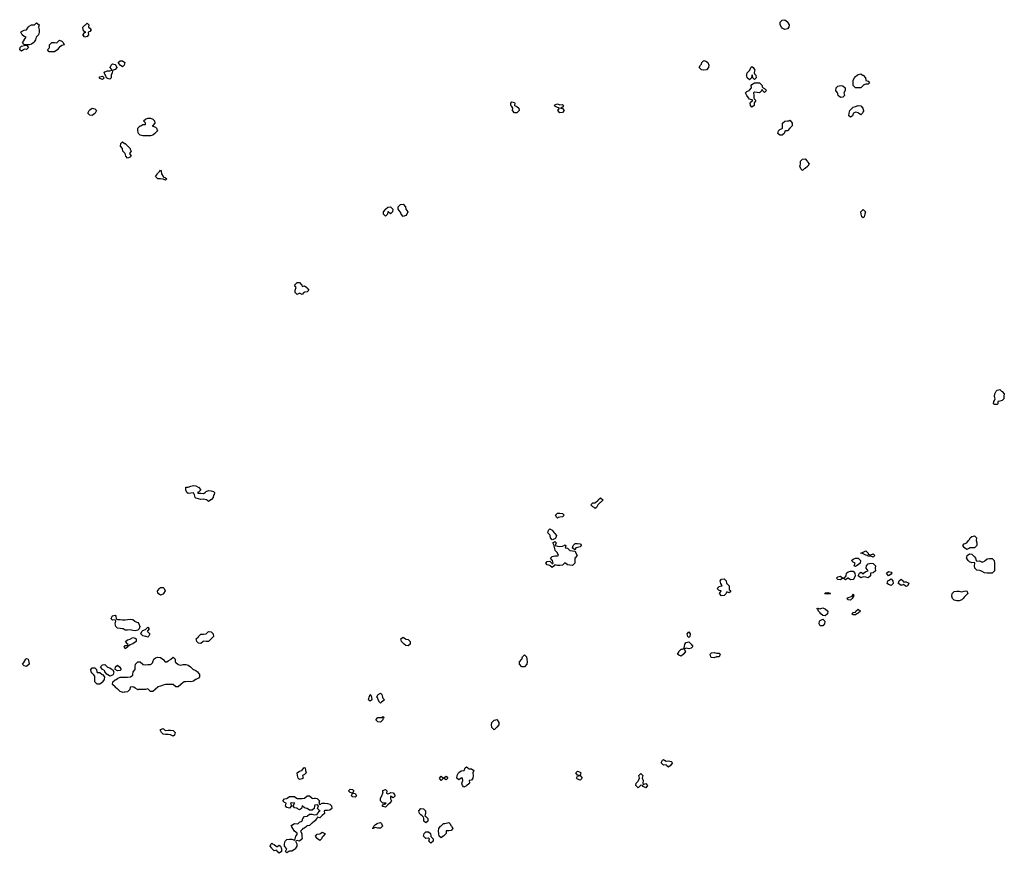
# Model space of a CAD drawing. Extents: x 630.3 to 669.4, y 4664.1 to 4697.2.
import ezdxf

# ---------------------------------------------------------------- set-up
doc = ezdxf.new("R2010")
doc.units = 0
doc.layers.add('CLUSTERS', color=6, linetype='CONTINUOUS')

msp = doc.modelspace()

# ---------------------------------------------------------------- linework, layer by layer
at = {"layer": 'CLUSTERS', "flags": 128}
for points in [[(660.541, 4696.888), (660.496, 4696.988), (660.492, 4697.088), (660.577, 4697.171), (660.678, 4697.185), (660.778, 4697.1), (660.789, 4697.088), (660.844, 4696.988), (660.832, 4696.888), (660.778, 4696.825), (660.678, 4696.794), (660.577, 4696.85), (660.541, 4696.888)], [(630.449, 4696.286), (630.512, 4696.355), (630.521, 4696.387), (630.599, 4696.487), (630.512, 4696.525), (630.441, 4696.587), (630.412, 4696.637), (630.379, 4696.687), (630.412, 4696.721), (630.512, 4696.775), (630.612, 4696.788), (630.612, 4696.788), (630.671, 4696.888), (630.712, 4696.926), (630.813, 4696.978), (630.913, 4696.978), (630.924, 4696.988), (631.013, 4697.062), (631.107, 4696.988), (631.089, 4696.888), (631.11, 4696.788), (631.108, 4696.687), (631.088, 4696.587), (631.013, 4696.5), (630.993, 4696.487), (630.97, 4696.387), (630.913, 4696.303), (630.904, 4696.286), (630.813, 4696.213), (630.712, 4696.195), (630.612, 4696.191), (630.512, 4696.197), (630.449, 4696.286)], [(632.844, 4696.587), (632.917, 4696.68), (632.968, 4696.687), (632.917, 4696.697), (632.851, 4696.788), (632.843, 4696.888), (632.917, 4696.973), (632.948, 4696.988), (633.017, 4697.049), (633.081, 4696.988), (633.075, 4696.888), (633.118, 4696.847), (633.172, 4696.788), (633.118, 4696.712), (633.057, 4696.687), (633.075, 4696.587), (633.017, 4696.517), (632.917, 4696.493), (632.844, 4696.587)], [(631.443, 4695.986), (631.514, 4696.052), (631.517, 4696.086), (631.518, 4696.186), (631.614, 4696.284), (631.715, 4696.285), (631.815, 4696.273), (631.827, 4696.286), (631.915, 4696.368), (632.015, 4696.33), (632.066, 4696.286), (632.106, 4696.186), (632.015, 4696.167), (631.915, 4696.099), (631.905, 4696.086), (631.823, 4695.986), (631.815, 4695.977), (631.715, 4695.91), (631.614, 4695.907), (631.514, 4695.914), (631.443, 4695.986)], [(630.34, 4695.986), (630.354, 4696.086), (630.412, 4696.131), (630.512, 4696.163), (630.612, 4696.175), (630.692, 4696.086), (630.612, 4696.007), (630.512, 4696.012), (630.486, 4695.986), (630.412, 4695.936), (630.34, 4695.986)], [(633.783, 4694.883), (633.74, 4694.983), (633.719, 4695.029), (633.686, 4695.084), (633.719, 4695.116), (633.819, 4695.155), (633.919, 4695.162), (634.005, 4695.184), (633.932, 4695.284), (633.972, 4695.384), (634.02, 4695.432), (634.12, 4695.409), (634.146, 4695.384), (634.189, 4695.284), (634.12, 4695.204), (634.044, 4695.184), (634.02, 4695.163), (634.004, 4695.084), (633.972, 4694.983), (633.971, 4694.883), (633.919, 4694.831), (633.819, 4694.854), (633.783, 4694.883)], [(634.318, 4695.384), (634.247, 4695.484), (634.32, 4695.557), (634.42, 4695.559), (634.503, 4695.484), (634.487, 4695.384), (634.42, 4695.319), (634.32, 4695.382), (634.318, 4695.384)], [(657.275, 4695.284), (657.33, 4695.384), (657.37, 4695.428), (657.384, 4695.484), (657.471, 4695.566), (657.571, 4695.531), (657.619, 4695.484), (657.666, 4695.384), (657.649, 4695.284), (657.571, 4695.203), (657.471, 4695.184), (657.37, 4695.196), (657.275, 4695.284)], [(659.19, 4694.883), (659.174, 4694.955), (659.158, 4694.983), (659.174, 4695.006), (659.187, 4695.084), (659.275, 4695.174), (659.283, 4695.184), (659.323, 4695.284), (659.375, 4695.332), (659.423, 4695.284), (659.475, 4695.206), (659.496, 4695.184), (659.475, 4695.157), (659.46, 4695.084), (659.475, 4695.042), (659.527, 4694.983), (659.538, 4694.883), (659.475, 4694.812), (659.405, 4694.883), (659.391, 4694.983), (659.375, 4694.988), (659.372, 4694.983), (659.353, 4694.883), (659.275, 4694.804), (659.19, 4694.883)], [(633.491, 4694.883), (633.519, 4694.921), (633.619, 4694.947), (633.691, 4694.883), (633.619, 4694.81), (633.519, 4694.857), (633.491, 4694.883)], [(663.391, 4694.582), (663.384, 4694.683), (663.388, 4694.783), (663.444, 4694.883), (663.484, 4694.927), (663.548, 4694.983), (663.584, 4695.013), (663.684, 4695.035), (663.759, 4694.983), (663.784, 4694.981), (663.881, 4694.883), (663.884, 4694.783), (663.885, 4694.775), (663.985, 4694.746), (664.029, 4694.683), (663.985, 4694.631), (663.885, 4694.623), (663.784, 4694.592), (663.782, 4694.582), (663.684, 4694.49), (663.584, 4694.483), (663.484, 4694.49), (663.391, 4694.582)], [(659.318, 4693.78), (659.309, 4693.881), (659.375, 4693.953), (659.409, 4693.981), (659.375, 4694.005), (659.275, 4694.04), (659.232, 4694.081), (659.174, 4694.181), (659.174, 4694.182), (659.116, 4694.282), (659.174, 4694.339), (659.26, 4694.382), (659.275, 4694.397), (659.349, 4694.482), (659.342, 4694.582), (659.375, 4694.618), (659.475, 4694.681), (659.556, 4694.683), (659.575, 4694.694), (659.6, 4694.683), (659.675, 4694.681), (659.772, 4694.582), (659.776, 4694.528), (659.813, 4694.482), (659.876, 4694.452), (659.944, 4694.382), (659.876, 4694.305), (659.789, 4694.382), (659.776, 4694.42), (659.771, 4694.382), (659.675, 4694.288), (659.575, 4694.292), (659.475, 4694.317), (659.439, 4694.282), (659.448, 4694.181), (659.443, 4694.081), (659.475, 4694.037), (659.53, 4693.981), (659.475, 4693.901), (659.459, 4693.881), (659.456, 4693.78), (659.375, 4693.719), (659.318, 4693.78)], [(662.798, 4694.181), (662.782, 4694.25), (662.762, 4694.282), (662.703, 4694.382), (662.71, 4694.482), (662.782, 4694.555), (662.882, 4694.579), (662.983, 4694.564), (663.065, 4694.482), (663.074, 4694.382), (663.012, 4694.282), (663.037, 4694.181), (662.983, 4694.12), (662.882, 4694.098), (662.798, 4694.181)], [(633.042, 4693.48), (633.093, 4693.58), (633.118, 4693.605), (633.218, 4693.677), (633.318, 4693.645), (633.381, 4693.58), (633.327, 4693.48), (633.318, 4693.47), (633.218, 4693.393), (633.118, 4693.396), (633.042, 4693.48)], [(649.874, 4693.58), (649.888, 4693.68), (649.854, 4693.743), (649.819, 4693.78), (649.807, 4693.881), (649.854, 4693.928), (649.954, 4693.899), (649.973, 4693.881), (649.964, 4693.78), (650.054, 4693.75), (650.124, 4693.68), (650.141, 4693.58), (650.054, 4693.491), (649.954, 4693.498), (649.874, 4693.58)], [(651.678, 4693.58), (651.742, 4693.68), (651.658, 4693.702), (651.558, 4693.754), (651.532, 4693.78), (651.558, 4693.806), (651.658, 4693.85), (651.758, 4693.809), (651.858, 4693.824), (651.902, 4693.78), (651.858, 4693.717), (651.779, 4693.68), (651.858, 4693.661), (651.924, 4693.58), (651.858, 4693.512), (651.758, 4693.498), (651.678, 4693.58)], [(663.219, 4693.379), (663.222, 4693.48), (663.257, 4693.58), (663.283, 4693.61), (663.342, 4693.68), (663.383, 4693.716), (663.484, 4693.748), (663.584, 4693.777), (663.684, 4693.771), (663.775, 4693.68), (663.784, 4693.613), (663.814, 4693.58), (663.784, 4693.54), (663.753, 4693.48), (663.684, 4693.416), (663.598, 4693.48), (663.584, 4693.487), (663.484, 4693.525), (663.402, 4693.48), (663.383, 4693.453), (663.356, 4693.379), (663.283, 4693.319), (663.219, 4693.379)], [(635.052, 4692.678), (635.024, 4692.778), (635.023, 4692.878), (635.122, 4692.978), (635.138, 4692.979), (635.222, 4693.035), (635.322, 4693.027), (635.328, 4693.079), (635.322, 4693.095), (635.255, 4693.179), (635.322, 4693.247), (635.423, 4693.277), (635.523, 4693.277), (635.623, 4693.237), (635.68, 4693.179), (635.692, 4693.079), (635.623, 4692.995), (635.59, 4692.979), (635.623, 4692.958), (635.723, 4692.925), (635.771, 4692.878), (635.801, 4692.778), (635.723, 4692.7), (635.694, 4692.678), (635.623, 4692.612), (635.523, 4692.579), (635.423, 4692.579), (635.322, 4692.58), (635.222, 4692.58), (635.122, 4692.606), (635.052, 4692.678)], [(660.405, 4692.678), (660.423, 4692.778), (660.477, 4692.831), (660.577, 4692.876), (660.579, 4692.878), (660.581, 4692.979), (660.588, 4693.079), (660.678, 4693.165), (660.778, 4693.172), (660.846, 4693.179), (660.878, 4693.201), (660.9, 4693.179), (660.973, 4693.079), (660.964, 4692.979), (660.878, 4692.881), (660.876, 4692.878), (660.778, 4692.784), (660.718, 4692.778), (660.678, 4692.753), (660.646, 4692.678), (660.577, 4692.608), (660.477, 4692.605), (660.405, 4692.678)], [(634.549, 4691.776), (634.524, 4691.876), (634.521, 4691.877), (634.434, 4691.976), (634.421, 4692.076), (634.42, 4692.084), (634.338, 4692.177), (634.35, 4692.277), (634.42, 4692.347), (634.499, 4692.277), (634.521, 4692.271), (634.621, 4692.183), (634.627, 4692.177), (634.718, 4692.076), (634.721, 4692.049), (634.766, 4691.976), (634.721, 4691.916), (634.696, 4691.876), (634.721, 4691.834), (634.763, 4691.776), (634.721, 4691.733), (634.621, 4691.701), (634.549, 4691.776)], [(661.308, 4691.274), (661.279, 4691.356), (661.264, 4691.375), (661.279, 4691.394), (661.298, 4691.475), (661.294, 4691.575), (661.379, 4691.656), (661.479, 4691.662), (661.566, 4691.575), (661.58, 4691.545), (661.648, 4691.475), (661.589, 4691.375), (661.58, 4691.365), (661.479, 4691.291), (661.449, 4691.274), (661.379, 4691.208), (661.308, 4691.274)], [(635.907, 4690.874), (635.824, 4690.875), (635.728, 4690.974), (635.801, 4691.074), (635.824, 4691.096), (635.9, 4691.174), (635.924, 4691.219), (635.952, 4691.174), (635.957, 4691.074), (636.024, 4690.974), (636.024, 4690.95), (636.124, 4690.917), (636.168, 4690.874), (636.124, 4690.821), (636.024, 4690.868), (635.924, 4690.869), (635.907, 4690.874)], [(644.762, 4689.47), (644.769, 4689.57), (644.843, 4689.66), (644.85, 4689.671), (644.943, 4689.756), (645.044, 4689.765), (645.138, 4689.671), (645.121, 4689.57), (645.044, 4689.493), (644.946, 4689.57), (644.943, 4689.573), (644.94, 4689.57), (644.924, 4689.47), (644.843, 4689.389), (644.762, 4689.47)], [(645.459, 4689.47), (645.444, 4689.552), (645.427, 4689.57), (645.347, 4689.671), (645.352, 4689.771), (645.444, 4689.859), (645.545, 4689.865), (645.638, 4689.771), (645.645, 4689.671), (645.645, 4689.67), (645.734, 4689.57), (645.694, 4689.47), (645.645, 4689.421), (645.545, 4689.377), (645.459, 4689.47)], [(663.735, 4689.37), (663.71, 4689.47), (663.686, 4689.57), (663.784, 4689.659), (663.873, 4689.57), (663.85, 4689.47), (663.828, 4689.37), (663.784, 4689.326), (663.735, 4689.37)], [(641.265, 4686.363), (641.261, 4686.463), (641.299, 4686.563), (641.237, 4686.663), (641.336, 4686.762), (641.436, 4686.76), (641.533, 4686.663), (641.536, 4686.609), (641.636, 4686.636), (641.723, 4686.563), (641.736, 4686.545), (641.8, 4686.463), (641.736, 4686.399), (641.636, 4686.38), (641.604, 4686.363), (641.536, 4686.295), (641.436, 4686.336), (641.336, 4686.292), (641.265, 4686.363)], [(668.957, 4681.952), (668.968, 4682.053), (668.996, 4682.081), (669.017, 4682.153), (668.996, 4682.246), (668.991, 4682.253), (668.996, 4682.26), (668.999, 4682.353), (669.056, 4682.453), (669.096, 4682.492), (669.196, 4682.518), (669.274, 4682.453), (669.296, 4682.444), (669.379, 4682.353), (669.356, 4682.253), (669.363, 4682.153), (669.296, 4682.084), (669.196, 4682.064), (669.128, 4682.053), (669.126, 4681.952), (669.096, 4681.922), (668.996, 4681.922), (668.957, 4681.952)], [(637.754, 4678.143), (637.728, 4678.153), (637.627, 4678.171), (637.527, 4678.165), (637.427, 4678.185), (637.327, 4678.213), (637.297, 4678.243), (637.267, 4678.344), (637.227, 4678.429), (637.126, 4678.408), (637.026, 4678.393), (636.968, 4678.444), (636.929, 4678.544), (636.926, 4678.612), (636.923, 4678.644), (636.926, 4678.647), (637.026, 4678.645), (637.126, 4678.686), (637.227, 4678.717), (637.327, 4678.697), (637.423, 4678.644), (637.427, 4678.644), (637.523, 4678.544), (637.427, 4678.448), (637.394, 4678.444), (637.427, 4678.407), (637.527, 4678.411), (637.627, 4678.405), (637.693, 4678.444), (637.728, 4678.478), (637.828, 4678.519), (637.928, 4678.504), (638.028, 4678.475), (638.061, 4678.444), (638.049, 4678.344), (638.028, 4678.329), (638.014, 4678.243), (637.928, 4678.144), (637.925, 4678.143), (637.828, 4678.076), (637.754, 4678.143)], [(653.12, 4677.842), (653.061, 4677.873), (652.991, 4677.943), (653.061, 4678.035), (653.161, 4678.027), (653.173, 4678.043), (653.261, 4678.121), (653.273, 4678.143), (653.362, 4678.232), (653.462, 4678.148), (653.467, 4678.143), (653.462, 4678.138), (653.362, 4678.048), (653.351, 4678.043), (653.261, 4677.946), (653.257, 4677.943), (653.211, 4677.842), (653.161, 4677.801), (653.12, 4677.842)], [(651.632, 4677.442), (651.586, 4677.542), (651.658, 4677.614), (651.758, 4677.616), (651.858, 4677.609), (651.925, 4677.542), (651.858, 4677.475), (651.758, 4677.467), (651.684, 4677.442), (651.658, 4677.416), (651.632, 4677.442)], [(651.38, 4676.64), (651.37, 4676.74), (651.357, 4676.763), (651.28, 4676.84), (651.302, 4676.94), (651.357, 4676.996), (651.458, 4676.94), (651.458, 4676.94), (651.529, 4676.84), (651.558, 4676.807), (651.625, 4676.74), (651.601, 4676.64), (651.558, 4676.597), (651.458, 4676.562), (651.38, 4676.64)], [(651.37, 4675.537), (651.357, 4675.549), (651.257, 4675.576), (651.195, 4675.637), (651.257, 4675.699), (651.357, 4675.716), (651.437, 4675.637), (651.458, 4675.615), (651.497, 4675.637), (651.462, 4675.737), (651.458, 4675.755), (651.39, 4675.838), (651.458, 4675.906), (651.558, 4675.927), (651.658, 4675.921), (651.708, 4675.938), (651.67, 4676.038), (651.658, 4676.044), (651.57, 4676.138), (651.558, 4676.213), (651.545, 4676.239), (651.536, 4676.339), (651.474, 4676.439), (651.558, 4676.496), (651.614, 4676.439), (651.571, 4676.339), (651.658, 4676.312), (651.758, 4676.304), (651.858, 4676.308), (651.933, 4676.339), (651.959, 4676.365), (651.989, 4676.339), (651.974, 4676.239), (652.059, 4676.232), (652.157, 4676.138), (652.159, 4676.137), (652.259, 4676.124), (652.359, 4676.107), (652.395, 4676.038), (652.446, 4675.938), (652.359, 4675.852), (652.352, 4675.838), (652.355, 4675.737), (652.354, 4675.637), (652.259, 4675.542), (652.159, 4675.552), (652.059, 4675.565), (651.987, 4675.637), (651.959, 4675.652), (651.935, 4675.637), (651.858, 4675.561), (651.758, 4675.548), (651.658, 4675.545), (651.558, 4675.577), (651.535, 4675.537), (651.458, 4675.46), (651.37, 4675.537)], [(667.807, 4676.239), (667.793, 4676.255), (667.739, 4676.339), (667.793, 4676.399), (667.888, 4676.439), (667.893, 4676.445), (667.962, 4676.539), (667.993, 4676.575), (668.03, 4676.64), (668.094, 4676.698), (668.194, 4676.718), (668.271, 4676.64), (668.265, 4676.539), (668.29, 4676.439), (668.286, 4676.339), (668.194, 4676.246), (668.094, 4676.242), (668.005, 4676.239), (667.993, 4676.232), (667.893, 4676.178), (667.807, 4676.239)], [(652.254, 4676.239), (652.259, 4676.244), (652.281, 4676.339), (652.359, 4676.417), (652.46, 4676.421), (652.56, 4676.4), (652.621, 4676.339), (652.56, 4676.278), (652.46, 4676.257), (652.397, 4676.239), (652.359, 4676.168), (652.259, 4676.228), (652.254, 4676.239)], [(663.943, 4675.938), (663.885, 4675.951), (663.784, 4676.009), (663.689, 4676.038), (663.784, 4676.068), (663.885, 4676.12), (663.976, 4676.038), (663.985, 4675.99), (664.085, 4675.965), (664.185, 4676.004), (664.25, 4675.938), (664.185, 4675.872), (664.085, 4675.911), (663.985, 4675.908), (663.943, 4675.938)], [(663.421, 4675.537), (663.462, 4675.637), (663.383, 4675.677), (663.324, 4675.737), (663.383, 4675.797), (663.484, 4675.831), (663.584, 4675.83), (663.678, 4675.737), (663.659, 4675.637), (663.584, 4675.564), (663.515, 4675.537), (663.484, 4675.506), (663.421, 4675.537)], [(668.453, 4675.337), (668.394, 4675.343), (668.294, 4675.356), (668.214, 4675.437), (668.196, 4675.537), (668.215, 4675.637), (668.194, 4675.663), (668.094, 4675.651), (667.993, 4675.685), (667.941, 4675.737), (667.893, 4675.825), (667.881, 4675.838), (667.893, 4675.868), (667.909, 4675.938), (667.993, 4676.003), (668.094, 4675.991), (668.148, 4675.938), (668.194, 4675.887), (668.242, 4675.838), (668.269, 4675.737), (668.294, 4675.716), (668.394, 4675.727), (668.495, 4675.673), (668.595, 4675.716), (668.616, 4675.737), (668.695, 4675.808), (668.795, 4675.828), (668.895, 4675.82), (668.976, 4675.737), (668.989, 4675.637), (668.992, 4675.537), (668.996, 4675.437), (668.99, 4675.337), (668.895, 4675.243), (668.795, 4675.239), (668.695, 4675.24), (668.595, 4675.248), (668.495, 4675.302), (668.453, 4675.337)], [(662.985, 4675.036), (663.083, 4675.099), (663.112, 4675.136), (663.126, 4675.236), (663.183, 4675.292), (663.283, 4675.323), (663.383, 4675.313), (663.459, 4675.236), (663.467, 4675.136), (663.426, 4675.036), (663.383, 4674.993), (663.283, 4674.976), (663.19, 4675.036), (663.183, 4675.041), (663.176, 4675.036), (663.083, 4674.978), (662.985, 4675.036)], [(663.591, 4675.136), (663.641, 4675.236), (663.684, 4675.275), (663.75, 4675.236), (663.784, 4675.201), (663.796, 4675.236), (663.885, 4675.312), (663.976, 4675.337), (663.903, 4675.437), (663.909, 4675.537), (663.985, 4675.611), (664.085, 4675.631), (664.185, 4675.628), (664.274, 4675.537), (664.264, 4675.437), (664.27, 4675.337), (664.185, 4675.251), (664.085, 4675.245), (664.078, 4675.236), (664.07, 4675.136), (663.985, 4675.057), (663.885, 4675.085), (663.784, 4675.098), (663.684, 4675.05), (663.591, 4675.136)], [(664.706, 4675.236), (664.786, 4675.309), (664.887, 4675.274), (664.923, 4675.236), (664.887, 4675.199), (664.786, 4675.138), (664.706, 4675.236)], [(658.082, 4674.434), (658.157, 4674.535), (658.072, 4674.559), (657.996, 4674.635), (658.072, 4674.712), (658.172, 4674.732), (658.187, 4674.735), (658.172, 4674.787), (658.136, 4674.835), (658.111, 4674.936), (658.172, 4674.997), (658.272, 4675.011), (658.348, 4674.936), (658.365, 4674.835), (658.373, 4674.833), (658.47, 4674.735), (658.471, 4674.635), (658.473, 4674.597), (658.531, 4674.535), (658.473, 4674.459), (658.373, 4674.496), (658.351, 4674.434), (658.272, 4674.352), (658.172, 4674.339), (658.082, 4674.434)], [(662.729, 4675.036), (662.782, 4675.095), (662.882, 4675.12), (662.981, 4675.036), (662.882, 4674.972), (662.782, 4674.985), (662.729, 4675.036)], [(664.74, 4674.835), (664.767, 4674.936), (664.786, 4674.955), (664.887, 4675.012), (664.961, 4674.936), (664.969, 4674.835), (664.887, 4674.753), (664.786, 4674.791), (664.74, 4674.835)], [(665.454, 4674.735), (665.388, 4674.787), (665.288, 4674.747), (665.187, 4674.824), (665.177, 4674.835), (665.187, 4674.853), (665.215, 4674.936), (665.288, 4674.997), (665.36, 4674.936), (665.388, 4674.893), (665.488, 4674.89), (665.588, 4674.839), (665.591, 4674.835), (665.588, 4674.83), (665.54, 4674.735), (665.488, 4674.707), (665.454, 4674.735)], [(635.825, 4674.434), (635.824, 4674.447), (635.8, 4674.535), (635.824, 4674.558), (635.881, 4674.635), (635.924, 4674.678), (636.024, 4674.674), (636.064, 4674.635), (636.102, 4674.535), (636.047, 4674.434), (636.024, 4674.412), (635.924, 4674.365), (635.825, 4674.434)], [(667.326, 4674.234), (667.295, 4674.334), (667.311, 4674.434), (667.392, 4674.518), (667.492, 4674.533), (667.593, 4674.531), (667.693, 4674.506), (667.793, 4674.521), (667.889, 4674.535), (667.893, 4674.537), (667.895, 4674.535), (667.937, 4674.434), (667.893, 4674.389), (667.832, 4674.334), (667.793, 4674.294), (667.742, 4674.234), (667.693, 4674.185), (667.593, 4674.147), (667.492, 4674.143), (667.392, 4674.168), (667.326, 4674.234)], [(662.264, 4674.434), (662.281, 4674.459), (662.381, 4674.47), (662.481, 4674.451), (662.492, 4674.434), (662.481, 4674.424), (662.381, 4674.413), (662.281, 4674.418), (662.264, 4674.434)], [(663.135, 4674.234), (663.183, 4674.28), (663.283, 4674.3), (663.349, 4674.334), (663.383, 4674.421), (663.413, 4674.334), (663.383, 4674.304), (663.345, 4674.234), (663.283, 4674.172), (663.183, 4674.189), (663.135, 4674.234)], [(662.11, 4673.632), (662.081, 4673.663), (662.018, 4673.733), (661.98, 4673.819), (661.948, 4673.833), (661.98, 4673.853), (662.031, 4673.833), (662.081, 4673.824), (662.11, 4673.833), (662.181, 4673.86), (662.242, 4673.833), (662.281, 4673.832), (662.378, 4673.733), (662.369, 4673.632), (662.281, 4673.545), (662.181, 4673.568), (662.11, 4673.632)], [(663.338, 4673.632), (663.383, 4673.682), (663.484, 4673.697), (663.498, 4673.733), (663.584, 4673.817), (663.672, 4673.733), (663.584, 4673.659), (663.529, 4673.632), (663.484, 4673.588), (663.383, 4673.59), (663.338, 4673.632)], [(634.445, 4673.031), (634.42, 4673.037), (634.32, 4673.05), (634.22, 4673.058), (634.147, 4673.131), (634.123, 4673.232), (634.148, 4673.332), (634.12, 4673.39), (634.02, 4673.377), (633.965, 4673.432), (634.001, 4673.532), (634.02, 4673.553), (634.12, 4673.571), (634.154, 4673.532), (634.161, 4673.432), (634.22, 4673.403), (634.32, 4673.401), (634.42, 4673.394), (634.521, 4673.388), (634.621, 4673.404), (634.721, 4673.42), (634.821, 4673.409), (634.905, 4673.332), (634.922, 4673.32), (635.022, 4673.278), (635.068, 4673.232), (635.1, 4673.131), (635.075, 4673.031), (635.022, 4672.979), (634.922, 4672.948), (634.821, 4672.972), (634.721, 4672.991), (634.621, 4672.975), (634.521, 4672.986), (634.445, 4673.031)], [(662.04, 4673.232), (662.049, 4673.332), (662.081, 4673.364), (662.181, 4673.41), (662.257, 4673.332), (662.255, 4673.232), (662.181, 4673.157), (662.081, 4673.15), (662.04, 4673.232)], [(635.354, 4672.73), (635.322, 4672.733), (635.222, 4672.749), (635.141, 4672.831), (635.187, 4672.931), (635.222, 4672.966), (635.322, 4673.01), (635.351, 4673.031), (635.423, 4673.097), (635.48, 4673.031), (635.423, 4672.963), (635.399, 4672.931), (635.423, 4672.913), (635.496, 4672.831), (635.45, 4672.73), (635.423, 4672.704), (635.354, 4672.73)], [(634.484, 4672.329), (634.521, 4672.369), (634.621, 4672.376), (634.644, 4672.43), (634.621, 4672.439), (634.54, 4672.53), (634.621, 4672.592), (634.721, 4672.623), (634.739, 4672.63), (634.821, 4672.686), (634.922, 4672.666), (634.958, 4672.63), (634.953, 4672.53), (634.922, 4672.499), (634.821, 4672.438), (634.785, 4672.43), (634.721, 4672.393), (634.634, 4672.329), (634.621, 4672.304), (634.521, 4672.245), (634.484, 4672.329)], [(637.36, 4672.53), (637.343, 4672.63), (637.427, 4672.722), (637.435, 4672.73), (637.527, 4672.816), (637.627, 4672.825), (637.716, 4672.831), (637.728, 4672.84), (637.828, 4672.922), (637.928, 4672.918), (638.015, 4672.831), (638.018, 4672.73), (637.928, 4672.632), (637.928, 4672.63), (637.828, 4672.532), (637.728, 4672.536), (637.627, 4672.538), (637.613, 4672.53), (637.527, 4672.447), (637.427, 4672.463), (637.36, 4672.53)], [(645.585, 4672.43), (645.545, 4672.46), (645.475, 4672.53), (645.449, 4672.63), (645.545, 4672.709), (645.641, 4672.63), (645.645, 4672.619), (645.745, 4672.605), (645.82, 4672.53), (645.82, 4672.43), (645.745, 4672.355), (645.645, 4672.37), (645.585, 4672.43)], [(656.834, 4672.73), (656.81, 4672.831), (656.869, 4672.909), (656.928, 4672.831), (656.905, 4672.73), (656.869, 4672.695), (656.834, 4672.73)], [(656.427, 4672.029), (656.468, 4672.104), (656.474, 4672.129), (656.569, 4672.221), (656.625, 4672.229), (656.669, 4672.251), (656.7, 4672.329), (656.707, 4672.43), (656.769, 4672.492), (656.869, 4672.516), (656.968, 4672.43), (656.969, 4672.425), (657.03, 4672.329), (656.969, 4672.267), (656.869, 4672.237), (656.769, 4672.261), (656.69, 4672.229), (656.736, 4672.129), (656.669, 4672.038), (656.664, 4672.029), (656.569, 4671.946), (656.468, 4671.987), (656.427, 4672.029)], [(630.456, 4671.628), (630.512, 4671.717), (630.517, 4671.728), (630.582, 4671.828), (630.612, 4671.859), (630.674, 4671.828), (630.704, 4671.728), (630.712, 4671.633), (630.714, 4671.628), (630.712, 4671.626), (630.612, 4671.544), (630.512, 4671.571), (630.456, 4671.628)], [(634.405, 4670.525), (634.32, 4670.545), (634.241, 4670.625), (634.22, 4670.64), (634.127, 4670.726), (634.12, 4670.729), (634.026, 4670.826), (634.038, 4670.926), (634.12, 4671.012), (634.172, 4671.026), (634.22, 4671.068), (634.32, 4671.118), (634.42, 4671.121), (634.521, 4671.117), (634.621, 4671.115), (634.721, 4671.126), (634.729, 4671.126), (634.821, 4671.192), (634.822, 4671.227), (634.845, 4671.327), (634.922, 4671.423), (634.922, 4671.427), (634.923, 4671.527), (634.929, 4671.628), (635.022, 4671.722), (635.122, 4671.72), (635.219, 4671.628), (635.222, 4671.613), (635.322, 4671.606), (635.423, 4671.62), (635.523, 4671.624), (635.553, 4671.628), (635.623, 4671.702), (635.624, 4671.728), (635.659, 4671.828), (635.723, 4671.888), (635.824, 4671.91), (635.924, 4671.899), (636.012, 4671.828), (636.024, 4671.818), (636.104, 4671.728), (636.124, 4671.718), (636.174, 4671.728), (636.224, 4671.765), (636.325, 4671.82), (636.339, 4671.828), (636.425, 4671.909), (636.507, 4671.828), (636.509, 4671.728), (636.525, 4671.697), (636.613, 4671.628), (636.625, 4671.622), (636.725, 4671.597), (636.826, 4671.613), (636.926, 4671.617), (637.026, 4671.597), (637.109, 4671.527), (637.126, 4671.516), (637.219, 4671.427), (637.227, 4671.423), (637.327, 4671.384), (637.39, 4671.327), (637.427, 4671.274), (637.464, 4671.227), (637.473, 4671.126), (637.427, 4671.076), (637.327, 4671.027), (637.314, 4671.026), (637.227, 4670.959), (637.126, 4670.927), (637.026, 4670.948), (636.926, 4670.933), (636.86, 4670.926), (636.826, 4670.901), (636.725, 4670.827), (636.725, 4670.826), (636.625, 4670.733), (636.525, 4670.736), (636.428, 4670.826), (636.425, 4670.831), (636.325, 4670.826), (636.224, 4670.826), (636.124, 4670.826), (636.117, 4670.826), (636.024, 4670.796), (635.924, 4670.763), (635.824, 4670.731), (635.819, 4670.726), (635.723, 4670.636), (635.706, 4670.625), (635.623, 4670.553), (635.523, 4670.548), (635.442, 4670.625), (635.423, 4670.648), (635.322, 4670.631), (635.222, 4670.629), (635.122, 4670.631), (635.032, 4670.625), (635.022, 4670.618), (635.013, 4670.625), (634.922, 4670.68), (634.864, 4670.726), (634.821, 4670.728), (634.73, 4670.726), (634.721, 4670.718), (634.709, 4670.625), (634.621, 4670.539), (634.521, 4670.525), (634.486, 4670.525), (634.42, 4670.513), (634.405, 4670.525)], [(650.158, 4671.628), (650.156, 4671.728), (650.255, 4671.828), (650.256, 4671.828), (650.275, 4671.928), (650.355, 4672.008), (650.435, 4671.928), (650.453, 4671.828), (650.455, 4671.728), (650.453, 4671.628), (650.355, 4671.53), (650.255, 4671.531), (650.158, 4671.628)], [(657.744, 4671.928), (657.723, 4672.029), (657.771, 4672.077), (657.871, 4672.098), (657.972, 4672.066), (658.072, 4672.07), (658.112, 4672.029), (658.076, 4671.928), (658.072, 4671.924), (658.006, 4671.928), (657.972, 4671.932), (657.969, 4671.928), (657.871, 4671.883), (657.771, 4671.901), (657.744, 4671.928)], [(633.32, 4670.926), (633.319, 4671.026), (633.319, 4671.126), (633.318, 4671.156), (633.265, 4671.227), (633.218, 4671.277), (633.172, 4671.327), (633.165, 4671.427), (633.218, 4671.483), (633.318, 4671.489), (633.384, 4671.427), (633.398, 4671.327), (633.418, 4671.302), (633.519, 4671.297), (633.616, 4671.227), (633.619, 4671.225), (633.699, 4671.126), (633.696, 4671.026), (633.622, 4670.926), (633.619, 4670.922), (633.519, 4670.834), (633.418, 4670.833), (633.32, 4670.926)], [(633.807, 4671.227), (633.719, 4671.327), (633.719, 4671.372), (633.619, 4671.426), (633.618, 4671.427), (633.55, 4671.527), (633.619, 4671.61), (633.719, 4671.624), (633.808, 4671.527), (633.819, 4671.519), (633.919, 4671.492), (634.012, 4671.427), (634.02, 4671.415), (634.069, 4671.327), (634.045, 4671.227), (634.02, 4671.202), (633.919, 4671.151), (633.819, 4671.217), (633.807, 4671.227)], [(634.132, 4671.427), (634.134, 4671.527), (634.22, 4671.596), (634.294, 4671.527), (634.32, 4671.483), (634.37, 4671.427), (634.32, 4671.38), (634.22, 4671.364), (634.132, 4671.427)], [(644.167, 4670.224), (644.199, 4670.325), (644.234, 4670.425), (644.242, 4670.433), (644.252, 4670.425), (644.286, 4670.325), (644.308, 4670.224), (644.242, 4670.159), (644.167, 4670.224)], [(644.6, 4670.124), (644.558, 4670.224), (644.542, 4670.287), (644.506, 4670.325), (644.542, 4670.411), (644.55, 4670.425), (644.643, 4670.479), (644.696, 4670.425), (644.726, 4670.325), (644.743, 4670.283), (644.798, 4670.224), (644.743, 4670.168), (644.687, 4670.124), (644.643, 4670.081), (644.6, 4670.124)], [(644.463, 4669.422), (644.542, 4669.515), (644.643, 4669.514), (644.694, 4669.523), (644.743, 4669.563), (644.797, 4669.523), (644.743, 4669.479), (644.733, 4669.422), (644.643, 4669.334), (644.542, 4669.343), (644.463, 4669.422)], [(649.054, 4669.122), (649.053, 4669.222), (649.062, 4669.322), (649.153, 4669.416), (649.219, 4669.422), (649.253, 4669.444), (649.272, 4669.422), (649.342, 4669.322), (649.338, 4669.222), (649.253, 4669.134), (649.251, 4669.122), (649.153, 4669.024), (649.054, 4669.122)], [(636.35, 4668.821), (636.325, 4668.827), (636.224, 4668.84), (636.124, 4668.848), (636.024, 4668.861), (635.964, 4668.921), (635.924, 4669.004), (635.907, 4669.021), (635.924, 4669.04), (636.024, 4669.087), (636.097, 4669.021), (636.124, 4669.003), (636.224, 4669.009), (636.325, 4669.011), (636.425, 4669.002), (636.503, 4668.921), (636.475, 4668.821), (636.425, 4668.774), (636.35, 4668.821)], [(655.981, 4667.618), (655.967, 4667.641), (655.867, 4667.633), (655.779, 4667.718), (655.828, 4667.819), (655.867, 4667.856), (655.909, 4667.819), (655.967, 4667.78), (656.068, 4667.805), (656.168, 4667.774), (656.22, 4667.718), (656.168, 4667.652), (656.148, 4667.618), (656.068, 4667.549), (655.981, 4667.618)], [(641.376, 4667.117), (641.36, 4667.217), (641.342, 4667.317), (641.436, 4667.394), (641.522, 4667.418), (641.536, 4667.434), (641.612, 4667.518), (641.636, 4667.537), (641.654, 4667.518), (641.671, 4667.418), (641.696, 4667.317), (641.636, 4667.258), (641.555, 4667.217), (641.574, 4667.117), (641.536, 4667.079), (641.436, 4667.058), (641.376, 4667.117)], [(647.893, 4666.816), (647.872, 4666.916), (647.906, 4667.017), (647.895, 4667.117), (647.85, 4667.119), (647.847, 4667.117), (647.749, 4667.04), (647.672, 4667.117), (647.68, 4667.217), (647.736, 4667.317), (647.749, 4667.332), (647.85, 4667.406), (647.95, 4667.41), (647.958, 4667.418), (648.006, 4667.518), (648.05, 4667.562), (648.11, 4667.518), (648.15, 4667.48), (648.251, 4667.486), (648.348, 4667.418), (648.304, 4667.317), (648.319, 4667.217), (648.304, 4667.117), (648.251, 4667.032), (648.156, 4667.017), (648.179, 4666.916), (648.15, 4666.883), (648.065, 4666.816), (648.05, 4666.802), (647.95, 4666.76), (647.893, 4666.816)], [(646.982, 4667.117), (647.048, 4667.187), (647.148, 4667.118), (647.248, 4667.186), (647.314, 4667.117), (647.248, 4667.052), (647.148, 4667.116), (647.048, 4667.025), (646.982, 4667.117)], [(652.413, 4667.117), (652.46, 4667.187), (652.557, 4667.217), (652.46, 4667.237), (652.397, 4667.317), (652.46, 4667.383), (652.56, 4667.353), (652.594, 4667.317), (652.561, 4667.217), (652.641, 4667.117), (652.56, 4667.036), (652.46, 4667.07), (652.413, 4667.117)], [(654.767, 4666.816), (654.786, 4666.916), (654.865, 4666.998), (654.88, 4667.017), (654.916, 4667.117), (654.887, 4667.217), (654.965, 4667.303), (655.048, 4667.217), (655.015, 4667.117), (655.065, 4667.019), (655.067, 4667.017), (655.065, 4667.014), (655.048, 4666.916), (655.065, 4666.855), (655.166, 4666.894), (655.237, 4666.816), (655.166, 4666.732), (655.065, 4666.78), (655.028, 4666.816), (654.965, 4666.835), (654.957, 4666.816), (654.865, 4666.725), (654.767, 4666.816)], [(640.875, 4664.21), (640.933, 4664.31), (640.837, 4664.411), (640.838, 4664.511), (640.867, 4664.611), (640.935, 4664.676), (641.035, 4664.693), (641.135, 4664.698), (641.235, 4664.647), (641.263, 4664.711), (641.284, 4664.811), (641.336, 4664.873), (641.345, 4664.912), (641.336, 4664.931), (641.237, 4665.012), (641.235, 4665.015), (641.172, 4665.112), (641.135, 4665.177), (641.103, 4665.212), (641.135, 4665.253), (641.235, 4665.313), (641.235, 4665.313), (641.236, 4665.313), (641.336, 4665.298), (641.378, 4665.313), (641.436, 4665.369), (641.521, 4665.413), (641.536, 4665.426), (641.564, 4665.513), (641.636, 4665.593), (641.736, 4665.607), (641.751, 4665.613), (641.837, 4665.682), (641.937, 4665.689), (642.037, 4665.661), (642.137, 4665.674), (642.145, 4665.714), (642.237, 4665.811), (642.249, 4665.814), (642.237, 4665.819), (642.148, 4665.914), (642.184, 4666.014), (642.137, 4666.058), (642.037, 4666.037), (642.031, 4666.014), (642.011, 4665.914), (641.937, 4665.841), (641.837, 4665.847), (641.736, 4665.903), (641.725, 4665.914), (641.636, 4665.932), (641.537, 4666.014), (641.536, 4666.015), (641.535, 4666.014), (641.517, 4665.914), (641.436, 4665.86), (641.343, 4665.914), (641.336, 4665.918), (641.235, 4665.929), (641.184, 4666.014), (641.235, 4666.104), (641.252, 4666.115), (641.235, 4666.119), (641.135, 4666.134), (641.075, 4666.115), (641.123, 4666.014), (641.035, 4665.928), (640.935, 4665.954), (640.874, 4666.014), (640.903, 4666.115), (640.834, 4666.149), (640.769, 4666.215), (640.834, 4666.288), (640.935, 4666.312), (640.945, 4666.315), (641.035, 4666.381), (641.135, 4666.385), (641.235, 4666.38), (641.318, 4666.315), (641.336, 4666.303), (641.436, 4666.302), (641.536, 4666.307), (641.636, 4666.314), (641.636, 4666.315), (641.736, 4666.413), (641.837, 4666.412), (641.93, 4666.315), (641.937, 4666.302), (642.019, 4666.315), (642.037, 4666.324), (642.067, 4666.315), (642.137, 4666.311), (642.225, 4666.215), (642.197, 4666.115), (642.237, 4666.072), (642.336, 4666.115), (642.338, 4666.116), (642.354, 4666.115), (642.438, 4666.114), (642.538, 4666.11), (642.638, 4666.087), (642.705, 4666.014), (642.712, 4665.914), (642.638, 4665.842), (642.538, 4665.834), (642.438, 4665.827), (642.406, 4665.814), (642.424, 4665.714), (642.338, 4665.633), (642.317, 4665.613), (642.237, 4665.537), (642.137, 4665.568), (642.121, 4665.513), (642.037, 4665.418), (642.033, 4665.413), (641.937, 4665.323), (641.915, 4665.313), (641.837, 4665.238), (641.736, 4665.22), (641.726, 4665.212), (641.636, 4665.125), (641.564, 4665.112), (641.536, 4665.082), (641.471, 4665.012), (641.526, 4664.912), (641.532, 4664.811), (641.536, 4664.711), (641.436, 4664.614), (641.336, 4664.637), (641.272, 4664.611), (641.324, 4664.511), (641.329, 4664.411), (641.261, 4664.31), (641.235, 4664.287), (641.135, 4664.217), (641.035, 4664.213), (641.017, 4664.21), (640.935, 4664.15), (640.875, 4664.21)], [(643.38, 4666.616), (643.44, 4666.68), (643.54, 4666.659), (643.582, 4666.616), (643.54, 4666.519), (643.44, 4666.545), (643.38, 4666.616)], [(643.493, 4666.415), (643.54, 4666.513), (643.641, 4666.501), (643.7, 4666.415), (643.641, 4666.356), (643.54, 4666.369), (643.493, 4666.415)], [(644.712, 4666.014), (644.743, 4666.053), (644.843, 4666.089), (644.865, 4666.115), (644.843, 4666.115), (644.743, 4666.123), (644.652, 4666.215), (644.648, 4666.315), (644.7, 4666.415), (644.743, 4666.512), (644.747, 4666.516), (644.743, 4666.555), (644.739, 4666.616), (644.743, 4666.62), (644.843, 4666.666), (644.892, 4666.616), (644.888, 4666.516), (644.943, 4666.486), (645.011, 4666.516), (645.044, 4666.546), (645.144, 4666.528), (645.156, 4666.516), (645.227, 4666.415), (645.144, 4666.332), (645.044, 4666.4), (645.043, 4666.315), (645.044, 4666.29), (645.087, 4666.215), (645.044, 4666.163), (645.013, 4666.115), (644.943, 4666.052), (644.9, 4666.014), (644.843, 4665.96), (644.743, 4665.984), (644.712, 4666.014)], [(646.361, 4665.413), (646.37, 4665.513), (646.346, 4665.567), (646.297, 4665.613), (646.246, 4665.653), (646.191, 4665.714), (646.162, 4665.814), (646.246, 4665.907), (646.346, 4665.902), (646.427, 4665.814), (646.424, 4665.714), (646.404, 4665.613), (646.447, 4665.597), (646.523, 4665.513), (646.523, 4665.413), (646.447, 4665.337), (646.361, 4665.413)], [(644.336, 4665.112), (644.342, 4665.115), (644.383, 4665.212), (644.442, 4665.277), (644.518, 4665.313), (644.542, 4665.331), (644.643, 4665.36), (644.688, 4665.313), (644.726, 4665.212), (644.643, 4665.126), (644.542, 4665.124), (644.442, 4665.157), (644.345, 4665.112), (644.342, 4665.108), (644.336, 4665.112)], [(646.976, 4664.811), (646.956, 4664.912), (646.951, 4665.012), (646.956, 4665.112), (647.03, 4665.212), (647.048, 4665.227), (647.148, 4665.309), (647.199, 4665.313), (647.248, 4665.328), (647.349, 4665.357), (647.393, 4665.313), (647.449, 4665.227), (647.462, 4665.212), (647.52, 4665.112), (647.449, 4665.041), (647.349, 4665.028), (647.248, 4665.023), (647.246, 4665.012), (647.245, 4664.912), (647.148, 4664.814), (647.128, 4664.811), (647.048, 4664.74), (646.976, 4664.811)], [(642.142, 4664.711), (642.137, 4664.716), (642.07, 4664.811), (642.137, 4664.891), (642.237, 4664.9), (642.268, 4664.912), (642.338, 4664.966), (642.438, 4664.924), (642.448, 4664.912), (642.438, 4664.897), (642.378, 4664.811), (642.338, 4664.779), (642.307, 4664.711), (642.237, 4664.644), (642.142, 4664.711)], [(646.564, 4664.611), (646.586, 4664.711), (646.547, 4664.733), (646.447, 4664.716), (646.352, 4664.811), (646.375, 4664.912), (646.447, 4664.986), (646.547, 4664.981), (646.627, 4664.912), (646.64, 4664.811), (646.647, 4664.796), (646.73, 4664.711), (646.73, 4664.611), (646.647, 4664.536), (646.564, 4664.611)], [(640.552, 4664.21), (640.534, 4664.253), (640.434, 4664.234), (640.347, 4664.31), (640.333, 4664.336), (640.273, 4664.411), (640.316, 4664.511), (640.333, 4664.53), (640.36, 4664.511), (640.434, 4664.485), (640.515, 4664.411), (640.534, 4664.383), (640.572, 4664.411), (640.634, 4664.449), (640.679, 4664.411), (640.727, 4664.31), (640.715, 4664.21), (640.634, 4664.132), (640.552, 4664.21)]]:
    msp.add_lwpolyline(points, close=True, dxfattribs=at)

doc.saveas('drawing.dxf')
